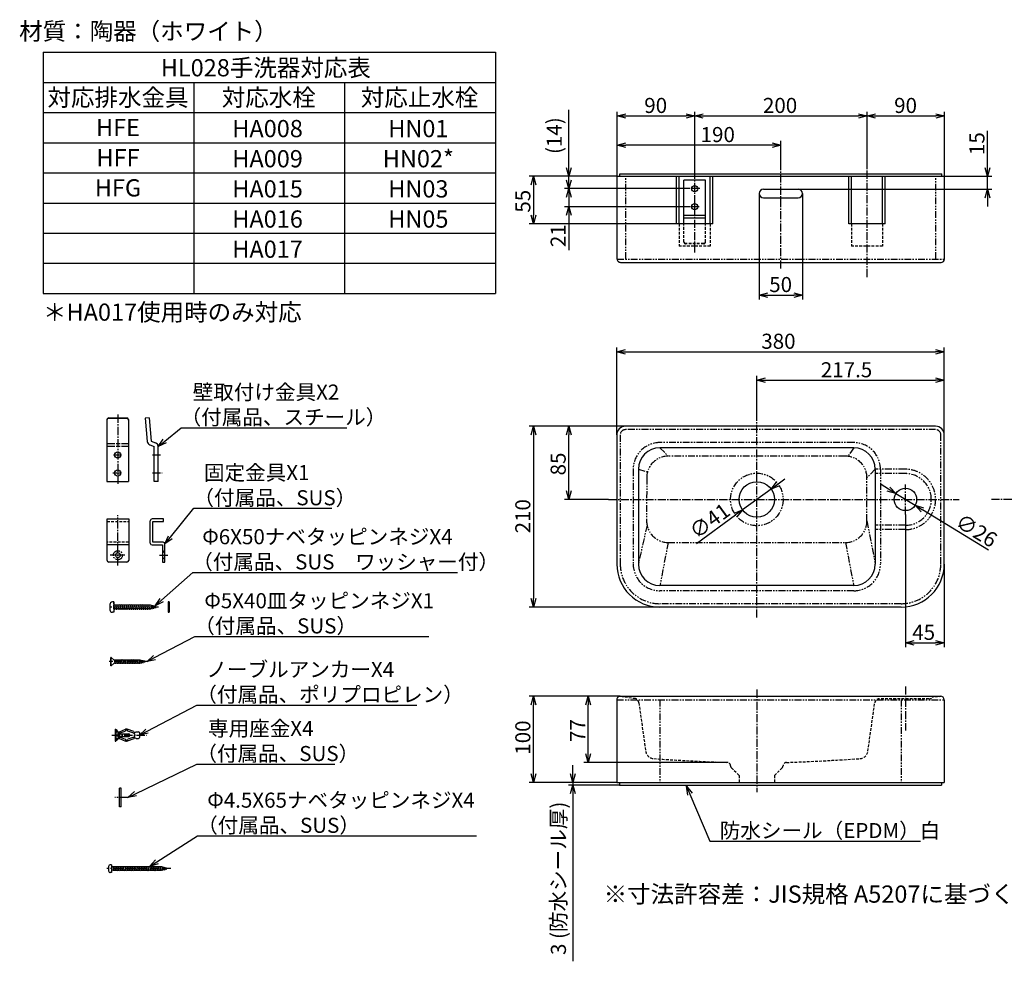
# Model space of a CAD drawing. Extents: x -371 to 1506, y 1072 to 2215.
# Drawn here: x -371 to 772, y 1072 to 2165 of the extents above; entities that cross this region are included whole.
import ezdxf
from ezdxf.enums import TextEntityAlignment as Align

# ---------------------------------------------------------------- set-up
doc = ezdxf.new("R2010")
doc.units = 0
doc.header["$LTSCALE"] = 0.5
for name, pattern in [('CENTER2', [28.575, 19.05, -3.175, 3.175, -3.175]), ('HIDDEN', [9.525, 6.35, -3.175]), ('PHANTOM2', [31.75, 15.875, -3.175, 3.175, -3.175, 3.175, -3.175])]:
    doc.linetypes.add(name, pattern=pattern)
doc.layers.get('0').update_dxf_attribs({"linetype": 'CONTINUOUS'})
for name, color, linetype in [('01', 1, 'CONTINUOUS'), ('1CENTER', 7, 'CENTER2'), ('1DIM', 7, 'CONTINUOUS'), ('1HATCH', 7, 'CONTINUOUS'), ('1HIDDEN', 7, 'HIDDEN'), ('1PHANTOM', 7, 'PHANTOM2'), ('1TEXT', 7, 'CONTINUOUS')]:
    doc.layers.add(name, color=color, linetype=linetype)
doc.styles.get("Standard").update_dxf_attribs({"font": 'txt.shx', "bigfont": 'extfont.shx'})

msp = doc.modelspace()

# ---------------------------------------------------------------- linework, layer by layer
at = {"linetype": 'BYBLOCK'}
for p, q in [((322.4, 2053.2), (332.4, 2055.9)), ((332.4, 2050.6), (322.4, 2053.2)), ((322.4, 2053.2), (332.4, 2053.2)), ((402.4, 2055.9), (412.4, 2053.2)), ((412.4, 2053.2), (402.4, 2050.6)), ((412.4, 2053.2), (402.4, 2053.2)), ((412.4, 2053.2), (422.4, 2055.9)), ((422.4, 2050.6), (412.4, 2053.2)), ((412.4, 2053.2), (422.4, 2053.2)), ((602.4, 2055.9), (612.4, 2053.2)), ((612.4, 2053.2), (602.4, 2050.6)), ((612.4, 2053.2), (602.4, 2053.2)), ((612.4, 2053.2), (622.4, 2055.9)), ((622.4, 2050.6), (612.4, 2053.2)), ((612.4, 2053.2), (622.4, 2053.2)), ((692.4, 2055.9), (702.4, 2053.2)), ((702.4, 2053.2), (692.4, 2050.6)), ((702.4, 2053.2), (692.4, 2053.2)), ((322.4, 2019.4), (332.4, 2022.1)), ((332.4, 2016.7), (322.4, 2019.4)), ((322.4, 2019.4), (332.4, 2019.4)), ((502.4, 2022.1), (512.4, 2019.4)), ((512.4, 2019.4), (502.4, 2016.7)), ((512.4, 2019.4), (502.4, 2019.4)), ((266.2, 1983.2), (263.5, 1993.2)), ((268.9, 1993.2), (266.2, 1983.2)), ((266.2, 1983.2), (266.2, 1993.2)), ((752.2, 1983.2), (749.5, 1993.2)), ((754.9, 1993.2), (752.2, 1983.2)), ((752.2, 1983.2), (752.2, 1993.2)), ((222.5, 1973.2), (225.2, 1983.2)), ((225.2, 1983.2), (227.9, 1973.2)), ((225.2, 1983.2), (225.2, 1973.2)), ((266.2, 1968.9), (263.5, 1978.9)), ((268.9, 1978.9), (266.2, 1968.9)), ((266.2, 1968.9), (266.2, 1978.9)), ((263.5, 1958.9), (266.2, 1968.9)), ((266.2, 1968.9), (268.9, 1958.9)), ((266.2, 1968.9), (266.2, 1958.9)), ((749.5, 1958.2), (752.2, 1968.2)), ((752.2, 1968.2), (754.9, 1958.2)), ((752.2, 1968.2), (752.2, 1958.2)), ((263.5, 1937.9), (266.2, 1947.9)), ((266.2, 1947.9), (268.9, 1937.9)), ((266.2, 1947.9), (266.2, 1937.9)), ((225.2, 1928.2), (222.5, 1938.2)), ((227.9, 1938.2), (225.2, 1928.2)), ((225.2, 1928.2), (225.2, 1938.2)), ((487.4, 1845.3), (497.4, 1848)), ((497.4, 1842.6), (487.4, 1845.3)), ((487.4, 1845.3), (497.4, 1845.3)), ((527.4, 1848), (537.4, 1845.3)), ((537.4, 1845.3), (527.4, 1842.6)), ((537.4, 1845.3), (527.4, 1845.3)), ((322, 1779.5), (332, 1782.2)), ((332, 1776.8), (322, 1779.5)), ((322, 1779.5), (332, 1779.5)), ((692, 1782.2), (702, 1779.5)), ((702, 1779.5), (692, 1776.8)), ((702, 1779.5), (692, 1779.5)), ((484.5, 1746.4), (494.5, 1749.1)), ((692, 1749.1), (702, 1746.4)), ((494.5, 1743.7), (484.5, 1746.4)), ((484.5, 1746.4), (494.5, 1746.4)), ((702, 1746.4), (692, 1743.7)), ((702, 1746.4), (692, 1746.4)), ((222.5, 1683.1), (225.2, 1693.1)), ((225.2, 1693.1), (227.9, 1683.1)), ((225.2, 1693.1), (225.2, 1683.1)), ((263.5, 1683.1), (266.2, 1693.1)), ((266.2, 1693.1), (268.9, 1683.1)), ((266.2, 1693.1), (266.2, 1683.1)), ((-210.4, 1669.6), (-204.4, 1678)), ((-210.4, 1669.6), (-202.7, 1675.9)), ((-201, 1673.9), (-210.4, 1669.6)), ((501, 1620.2), (507.5, 1628.2)), ((501, 1620.2), (509.1, 1626.1)), ((510.7, 1623.9), (501, 1620.2)), ((266.2, 1608.1), (263.5, 1618.1)), ((268.9, 1618.1), (266.2, 1608.1)), ((266.2, 1608.1), (266.2, 1618.1)), ((645.9, 1614.9), (635.9, 1617.8)), ((645.9, 1614.9), (637.3, 1620.1)), ((638.7, 1622.4), (645.9, 1614.9)), ((675.2, 1593.8), (668.1, 1601.3)), ((668.1, 1601.3), (678, 1598.4)), ((668.1, 1601.3), (676.6, 1596.1)), ((458.3, 1592.2), (467.9, 1596)), ((467.9, 1596), (459.8, 1590.1)), ((467.9, 1596), (461.4, 1587.9)), ((-202.4, 1556.4), (-198.2, 1565.9)), ((-202.4, 1556.4), (-196.1, 1564.2)), ((-194, 1562.5), (-202.4, 1556.4)), ((-213.8, 1484.5), (-208.1, 1493.2)), ((-213.8, 1484.5), (-206.3, 1491.2)), ((-204.5, 1489.2), (-213.8, 1484.5)), ((225.2, 1483.1), (222.5, 1493.1)), ((227.9, 1493.1), (225.2, 1483.1)), ((225.2, 1483.1), (225.2, 1493.1)), ((657, 1441.6), (667, 1444.3)), ((667, 1438.9), (657, 1441.6)), ((657, 1441.6), (667, 1441.6)), ((692, 1444.3), (702, 1441.6)), ((702, 1441.6), (692, 1438.9)), ((702, 1441.6), (692, 1441.6)), ((-223.2, 1419.8), (-215.7, 1426.8)), ((-223.2, 1419.8), (-214.4, 1424.5)), ((-213.2, 1422.1), (-223.2, 1419.8)), ((222.5, 1369.6), (225.2, 1379.6)), ((225.2, 1379.6), (227.9, 1369.6)), ((225.2, 1379.6), (225.2, 1369.6)), ((286.1, 1369.6), (288.8, 1379.6)), ((288.8, 1379.6), (291.5, 1369.6)), ((288.8, 1379.6), (288.8, 1369.6)), ((-232, 1334.5), (-224.4, 1341.5)), ((-232, 1334.5), (-223.1, 1339.1)), ((-221.9, 1336.7), (-232, 1334.5)), ((288.8, 1302.8), (286.1, 1312.8)), ((291.5, 1312.8), (288.8, 1302.8)), ((288.8, 1302.8), (288.8, 1312.8)), ((225.2, 1279.6), (222.5, 1289.6)), ((227.9, 1289.6), (225.2, 1279.6)), ((225.2, 1279.6), (225.2, 1289.6)), ((271.1, 1279.6), (268.4, 1289.6)), ((273.8, 1289.6), (271.1, 1279.6)), ((271.1, 1279.6), (271.1, 1289.6)), ((-245.5, 1262.1), (-237.6, 1268.9)), ((268.4, 1266.6), (271.1, 1276.6)), ((271.1, 1276.6), (273.8, 1266.6)), ((271.1, 1276.6), (271.1, 1266.6)), ((404.3, 1265), (402.9, 1275.3)), ((402.9, 1275.3), (409.3, 1267.1)), ((402.9, 1275.3), (406.8, 1266.1)), ((-245.5, 1262.1), (-236.5, 1266.5)), ((-235.3, 1264), (-245.5, 1262.1)), ((-220.3, 1182.1), (-213.3, 1189.8)), ((-220.3, 1182.1), (-211.9, 1187.5)), ((-210.4, 1185.3), (-220.3, 1182.1))]:
    msp.add_line(p, q, dxfattribs=at)
at = {"layer": '01'}
for p, q in [((322.4, 1887.2), (322.4, 1983.2)), ((322.4, 1983.2), (702.4, 1983.2)), ((325.4, 1986.2), (699.4, 1986.2)), ((325.4, 1983.2), (325.4, 1986.2)), ((391.4, 1928.2), (391.4, 1983.2)), ((394.4, 1928.2), (394.4, 1983.2)), ((424.9, 1978.9), (399.9, 1978.9)), ((399.9, 1928.2), (399.9, 1978.9)), ((424.9, 1928.2), (424.9, 1978.9)), ((430.4, 1928.2), (430.4, 1983.2)), ((433.4, 1928.2), (433.4, 1983.2)), ((591.4, 1928.2), (591.4, 1983.2)), ((594.4, 1928.2), (594.4, 1983.2)), ((630.4, 1928.2), (630.4, 1983.2)), ((633.4, 1928.2), (633.4, 1983.2)), ((699.4, 1983.2), (699.4, 1986.2)), ((702.4, 1887.2), (702.4, 1983.2)), ((492.4, 1968.2), (532.4, 1968.2)), ((492.4, 1958.2), (532.4, 1958.2)), ((399.9, 1938), (424.9, 1938)), ((399.9, 1935.1), (424.9, 1935.1)), ((433.4, 1928.2), (391.4, 1928.2)), ((633.4, 1928.2), (591.4, 1928.2)), ((326.4, 1883.2), (698.4, 1883.2)), ((-267.7, 1702.8), (-246.7, 1702.8)), ((-220.9, 1702.8), (-225.4, 1702.3)), ((-220.9, 1702.8), (-218.4, 1675.8)), ((-269.7, 1700.8), (-269.7, 1628.8)), ((-267.7, 1702.3), (-246.7, 1702.3)), ((-244.7, 1700.8), (-244.7, 1628.8)), ((-225.4, 1702.3), (-222.9, 1675.3)), ((692, 1693.1), (332, 1693.1)), ((322, 1683.1), (322, 1593.1)), ((322, 1683.1), (322, 1533.1)), ((702, 1593.1), (702, 1683.1)), ((702, 1533.1), (702, 1683.1)), ((-220, 1671.5), (-214.9, 1669.6)), ((-218.4, 1675.8), (-213.4, 1673.8)), ((-214.9, 1628.8), (-214.9, 1669.6)), ((-214.9, 1669.3), (-214.9, 1669.3)), ((-210.4, 1663.8), (-210.4, 1669.6)), ((-210.4, 1669.3), (-210.4, 1669.3)), ((-210.4, 1665.1), (-210.4, 1665.1)), ((-210.4, 1643.8), (-210.4, 1663.8)), ((597, 1668.1), (372, 1668.1)), ((-210.4, 1628.8), (-210.4, 1643.8)), ((-210.4, 1631.8), (-210.4, 1638.6)), ((347, 1643.1), (347, 1533.1)), ((622, 1643.1), (622, 1533.1)), ((-269.7, 1628.8), (-244.7, 1628.8)), ((-210.4, 1628.8), (-214.9, 1628.8)), ((-269.5, 1537.4), (-269.5, 1585.4)), ((-269.5, 1585.4), (-244.5, 1585.4)), ((-244.5, 1585.4), (-244.5, 1537.4)), ((-219.4, 1557.4), (-219.4, 1583.4)), ((-203.9, 1585.4), (-217.4, 1585.4)), ((-216.4, 1582.4), (-203.9, 1582.4)), ((-216.4, 1558.4), (-216.4, 1582.4)), ((-203.9, 1582.4), (-203.9, 1585.4)), ((-244.5, 1555.4), (-269.5, 1555.4)), ((-217.4, 1555.4), (-205.4, 1555.4)), ((-204.4, 1558.4), (-216.4, 1558.4)), ((-205.4, 1555.4), (-205.4, 1535.4)), ((-202.4, 1535.4), (-202.4, 1556.4)), ((-246.5, 1535.4), (-267.5, 1535.4)), ((-205.4, 1535.4), (-202.4, 1535.4)), ((597, 1508.1), (372, 1508.1)), ((-266.4, 1486.1), (-266.4, 1480.1)), ((-261.8, 1489.1), (-263.4, 1489.1)), ((-261.8, 1486.6), (-261.8, 1489.1)), ((-261.8, 1489.1), (-261.8, 1485.2)), ((-259.7, 1486.1), (-259.9, 1485.2)), ((-259.7, 1486.1), (-258.5, 1480.1)), ((-257.3, 1486.1), (-257.5, 1485.2)), ((-257.3, 1486.1), (-256.1, 1480.1)), ((-254.9, 1486.1), (-255.1, 1485.2)), ((-254.9, 1486.1), (-253.7, 1480.1)), ((-252.5, 1486.1), (-252.7, 1485.2)), ((-252.5, 1486.1), (-251.3, 1480.1)), ((-250.1, 1486.1), (-250.3, 1485.2)), ((-250.1, 1486.1), (-248.9, 1480.1)), ((-247.7, 1486.1), (-247.9, 1485.2)), ((-247.7, 1486.1), (-246.5, 1480.1)), ((-245.3, 1486.1), (-245.5, 1485.2)), ((-245.3, 1486.1), (-244.1, 1480.1)), ((-242.9, 1486.1), (-243.1, 1485.2)), ((-242.9, 1486.1), (-241.7, 1480.1)), ((-240.5, 1486.1), (-240.7, 1485.2)), ((-240.5, 1486.1), (-239.3, 1480.1)), ((-238.1, 1486.1), (-238.3, 1485.2)), ((-238.1, 1486.1), (-236.9, 1480.1)), ((-235.7, 1486.1), (-235.9, 1485.2)), ((-235.7, 1486.1), (-234.5, 1480.1)), ((-233.3, 1486.1), (-233.5, 1485.2)), ((-233.3, 1486.1), (-232.1, 1480.1)), ((-230.9, 1486.1), (-231.1, 1485.2)), ((-230.9, 1486.1), (-229.7, 1480.1)), ((-228.5, 1486.1), (-228.7, 1485.2)), ((-228.5, 1486.1), (-227.3, 1480.1)), ((-226.1, 1486.1), (-226.3, 1485.2)), ((-226.1, 1486.1), (-224.9, 1480.1)), ((-223.7, 1486.1), (-223.9, 1485.2)), ((-223.7, 1486.1), (-222.5, 1480.1)), ((-221.3, 1486.1), (-221.5, 1485.2)), ((-221.3, 1486.1), (-220.1, 1480.1)), ((-218.8, 1485.9), (-219, 1485)), ((-218.8, 1485.9), (-217.8, 1480.6)), ((-198.7, 1489.1), (-198.7, 1477.1)), ((-197.5, 1489.1), (-198.7, 1489.1)), ((-197.5, 1489.1), (-197.5, 1477.1)), ((-261.8, 1477.1), (-263.4, 1477.1)), ((-219.7, 1485.2), (-261.8, 1485.2)), ((-261.8, 1481), (-261.8, 1485.2)), ((-261.8, 1481), (-261.8, 1485.2)), ((-261.8, 1484.8), (-260.9, 1480.1)), ((-261.8, 1481), (-261.8, 1477.1)), ((-219.7, 1481), (-261.8, 1481)), ((-260.7, 1481), (-260.9, 1480.1)), ((-258.3, 1481), (-258.5, 1480.1)), ((-255.9, 1481), (-256.1, 1480.1)), ((-253.5, 1481), (-253.7, 1480.1)), ((-251.1, 1481), (-251.3, 1480.1)), ((-248.7, 1481), (-248.9, 1480.1)), ((-246.3, 1481), (-246.5, 1480.1)), ((-243.9, 1481), (-244.1, 1480.1)), ((-241.5, 1481), (-241.7, 1480.1)), ((-239.1, 1481), (-239.3, 1480.1)), ((-236.7, 1481), (-236.9, 1480.1)), ((-234.3, 1481), (-234.5, 1480.1)), ((-231.9, 1481), (-232.1, 1480.1)), ((-229.5, 1481), (-229.7, 1480.1)), ((-227.1, 1481), (-227.3, 1480.1)), ((-224.7, 1481), (-224.9, 1480.1)), ((-222.3, 1481), (-222.5, 1480.1)), ((-219.9, 1481), (-220.1, 1480.1)), ((-211.8, 1483.1), (-219.7, 1485.2)), ((-211.8, 1483.1), (-219.7, 1481)), ((-217.6, 1481.5), (-217.8, 1480.6)), ((-216.3, 1485.2), (-216.5, 1484.3)), ((-216.3, 1485.2), (-215.5, 1481.2)), ((-215.3, 1482.1), (-215.5, 1481.2)), ((-213.8, 1484.5), (-213.9, 1483.6)), ((-213.8, 1484.5), (-213.2, 1481.8)), ((-213, 1482.7), (-213.2, 1481.8)), ((-198.7, 1477.1), (-197.5, 1477.1)), ((652, 1483.1), (372, 1483.1)), ((-264.7, 1424.8), (-265.1, 1424.8)), ((-265.1, 1414.8), (-265.1, 1424.8)), ((-264.7, 1424.8), (-261.5, 1421.5)), ((-264.7, 1414.8), (-264.7, 1424.8)), ((-264.7, 1414.8), (-261.5, 1418)), ((-231.6, 1421.5), (-261.5, 1421.5)), ((-231.6, 1418), (-261.5, 1418)), ((-261, 1422.3), (-261.1, 1421.5)), ((-261, 1422.3), (-260, 1417.3)), ((-259.8, 1418), (-260, 1417.3)), ((-259, 1422.3), (-259.1, 1421.5)), ((-259, 1422.3), (-258, 1417.3)), ((-257.8, 1418), (-258, 1417.3)), ((-257, 1422.3), (-257.1, 1421.5)), ((-257, 1422.3), (-256, 1417.3)), ((-255.8, 1418), (-256, 1417.3)), ((-255, 1422.3), (-255.1, 1421.5)), ((-255, 1422.3), (-254, 1417.3)), ((-253.8, 1418), (-254, 1417.3)), ((-253, 1422.3), (-253.1, 1421.5)), ((-253, 1422.3), (-252, 1417.3)), ((-251.8, 1418), (-252, 1417.3)), ((-251, 1422.3), (-251.1, 1421.5)), ((-251, 1422.3), (-250, 1417.3)), ((-249.8, 1418), (-250, 1417.3)), ((-249, 1422.3), (-249.1, 1421.5)), ((-249, 1422.3), (-248, 1417.3)), ((-247.8, 1418), (-248, 1417.3)), ((-247, 1422.3), (-247.1, 1421.5)), ((-247, 1422.3), (-246, 1417.3)), ((-245.8, 1418), (-246, 1417.3)), ((-245, 1422.3), (-245.1, 1421.5)), ((-245, 1422.3), (-244, 1417.3)), ((-243.8, 1418), (-244, 1417.3)), ((-243, 1422.3), (-243.1, 1421.5)), ((-243, 1422.3), (-242, 1417.3)), ((-241.8, 1418), (-242, 1417.3)), ((-241, 1422.3), (-241.1, 1421.5)), ((-241, 1422.3), (-240, 1417.3)), ((-239.8, 1418), (-240, 1417.3)), ((-239, 1422.3), (-239.1, 1421.5)), ((-239, 1422.3), (-238, 1417.3)), ((-237.8, 1418), (-238, 1417.3)), ((-237, 1422.3), (-237.1, 1421.5)), ((-237, 1422.3), (-236, 1417.3)), ((-235.8, 1418), (-236, 1417.3)), ((-235, 1422.3), (-235.1, 1421.5)), ((-235, 1422.3), (-234, 1417.3)), ((-233.8, 1418), (-234, 1417.3)), ((-233, 1422.3), (-233.1, 1421.5)), ((-233, 1422.3), (-232, 1417.3)), ((-231.8, 1418), (-232, 1417.3)), ((-225.1, 1419.8), (-231.6, 1421.5)), ((-225.1, 1419.8), (-231.6, 1418)), ((-230.9, 1422.1), (-231.1, 1421.4)), ((-230.9, 1422.1), (-230.1, 1417.7)), ((-229.9, 1418.5), (-230.1, 1417.7)), ((-228.8, 1421.5), (-229, 1420.8)), ((-228.8, 1421.5), (-228.2, 1418.2)), ((-228, 1419), (-228.2, 1418.2)), ((-226.7, 1421), (-226.9, 1420.2)), ((-226.7, 1421), (-226.3, 1418.7)), ((-226.1, 1419.5), (-226.3, 1418.7)), ((-264.7, 1414.8), (-265.1, 1414.8)), ((322, 1375.6), (322, 1279.6)), ((326, 1379.6), (698, 1379.6)), ((702, 1375.6), (702, 1279.6)), ((-260, 1341.5), (-259.5, 1341.5)), ((-260, 1341.5), (-260, 1327.5)), ((-259.5, 1341.5), (-259.5, 1327.5)), ((-259.5, 1340.5), (-258.2, 1340.5)), ((-259.5, 1338.5), (-255, 1338.5)), ((-257.2, 1338.5), (-258.2, 1340.5)), ((-256.2, 1337), (-254.2, 1337)), ((-255, 1338.5), (-248.1, 1341.3)), ((-254.2, 1337), (-248.5, 1339.3)), ((-238.5, 1338.9), (-246.1, 1341.3)), ((-238.7, 1336.8), (-245.5, 1339)), ((-235.7, 1338.4), (-233, 1338.4)), ((-232, 1337.4), (-232, 1331.6)), ((-260, 1327.5), (-259.5, 1327.5)), ((-259.5, 1335), (-257.2, 1335)), ((-259.5, 1334), (-257.2, 1334)), ((-259.5, 1330.5), (-255, 1330.5)), ((-259.5, 1328.5), (-258.2, 1328.5)), ((-257.2, 1330.5), (-258.2, 1328.5)), ((-257.2, 1336), (-244.5, 1336)), ((-257.2, 1336), (-257.2, 1333)), ((-257.2, 1333), (-244.5, 1333)), ((-256.2, 1332), (-254.2, 1332)), ((-255, 1330.5), (-248.1, 1327.7)), ((-254.2, 1332), (-248.5, 1329.7)), ((-238.5, 1330.1), (-246.1, 1327.6)), ((-238.7, 1332.1), (-245.5, 1329.9)), ((-235.7, 1330.6), (-233, 1330.6)), ((-253.1, 1273.1), (-255.1, 1273.1)), ((-255.1, 1251.1), (-255.1, 1273.1)), ((-253.1, 1251.1), (-253.1, 1273.1)), ((322, 1279.6), (702, 1279.6)), ((325, 1279.6), (325, 1276.6)), ((325, 1276.6), (699, 1276.6)), ((699, 1279.6), (699, 1276.6)), ((-253.1, 1251.1), (-255.1, 1251.1)), ((-267.8, 1182.2), (-267.8, 1177)), ((-264.4, 1184.1), (-265.8, 1184.1)), ((-264.4, 1184.1), (-264.4, 1175.1)), ((-206.1, 1181.5), (-264.4, 1181.5)), ((-206.1, 1177.7), (-264.4, 1177.7)), ((-263, 1181.5), (-262.8, 1182.1)), ((-262.8, 1182.1), (-261.8, 1177.1)), ((-261.8, 1177.1), (-261.7, 1177.7)), ((-260.9, 1181.5), (-260.8, 1182.1)), ((-260.8, 1182.1), (-259.8, 1177.1)), ((-259.8, 1177.1), (-259.7, 1177.7)), ((-258.9, 1181.5), (-258.8, 1182.1)), ((-258.8, 1182.1), (-257.8, 1177.1)), ((-257.8, 1177.1), (-257.6, 1177.7)), ((-256.9, 1181.5), (-256.8, 1182.1)), ((-256.8, 1182.1), (-255.8, 1177.1)), ((-255.8, 1177.1), (-255.6, 1177.7)), ((-254.9, 1181.5), (-254.7, 1182.1)), ((-254.7, 1182.1), (-253.7, 1177.1)), ((-253.7, 1177.1), (-253.6, 1177.7)), ((-252.8, 1181.5), (-252.7, 1182.1)), ((-252.7, 1182.1), (-251.7, 1177.1)), ((-251.7, 1177.1), (-251.6, 1177.7)), ((-250.8, 1181.5), (-250.7, 1182.1)), ((-250.7, 1182.1), (-249.7, 1177.1)), ((-249.7, 1177.1), (-249.5, 1177.7)), ((-248.8, 1181.5), (-248.7, 1182.1)), ((-248.7, 1182.1), (-247.7, 1177.1)), ((-247.7, 1177.1), (-247.5, 1177.7)), ((-246.8, 1181.5), (-246.6, 1182.1)), ((-246.6, 1182.1), (-245.6, 1177.1)), ((-245.6, 1177.1), (-245.5, 1177.7)), ((-244.7, 1181.5), (-244.6, 1182.1)), ((-244.6, 1182.1), (-243.6, 1177.1)), ((-243.6, 1177.1), (-243.5, 1177.7)), ((-242.7, 1181.5), (-242.6, 1182.1)), ((-242.6, 1182.1), (-241.6, 1177.1)), ((-241.6, 1177.1), (-241.4, 1177.7)), ((-240.7, 1181.5), (-240.6, 1182.1)), ((-240.6, 1182.1), (-239.6, 1177.1)), ((-239.6, 1177.1), (-239.4, 1177.7)), ((-238.7, 1181.5), (-238.5, 1182.1)), ((-238.5, 1182.1), (-237.5, 1177.1)), ((-237.5, 1177.1), (-237.4, 1177.7)), ((-236.6, 1181.5), (-236.5, 1182.1)), ((-236.5, 1182.1), (-235.5, 1177.1)), ((-235.5, 1177.1), (-235.4, 1177.7)), ((-234.6, 1181.5), (-234.5, 1182.1)), ((-234.5, 1182.1), (-233.5, 1177.1)), ((-233.5, 1177.1), (-233.3, 1177.7)), ((-232.6, 1181.5), (-232.5, 1182.1)), ((-232.5, 1182.1), (-231.5, 1177.1)), ((-231.5, 1177.1), (-231.3, 1177.7)), ((-230.6, 1181.5), (-230.4, 1182.1)), ((-230.4, 1182.1), (-229.4, 1177.1)), ((-229.4, 1177.1), (-229.3, 1177.7)), ((-228.5, 1181.5), (-228.4, 1182.1)), ((-228.4, 1182.1), (-227.4, 1177.1)), ((-227.4, 1177.1), (-227.3, 1177.7)), ((-226.5, 1181.5), (-226.4, 1182.1)), ((-226.4, 1182.1), (-225.4, 1177.1)), ((-225.4, 1177.1), (-225.2, 1177.7)), ((-224.5, 1181.5), (-224.4, 1182.1)), ((-224.4, 1182.1), (-223.4, 1177.1)), ((-223.4, 1177.1), (-223.2, 1177.7)), ((-222.5, 1181.5), (-222.3, 1182.1)), ((-222.3, 1182.1), (-221.3, 1177.1)), ((-221.3, 1177.1), (-221.2, 1177.7)), ((-220.4, 1181.5), (-220.3, 1182.1)), ((-220.3, 1182.1), (-219.3, 1177.1)), ((-219.3, 1177.1), (-219.2, 1177.7)), ((-218.4, 1181.5), (-218.3, 1182.1)), ((-218.3, 1182.1), (-217.3, 1177.1)), ((-217.3, 1177.1), (-217.1, 1177.7)), ((-216.4, 1181.5), (-216.3, 1182.1)), ((-216.3, 1182.1), (-215.3, 1177.1)), ((-215.3, 1177.1), (-215.1, 1177.7)), ((-214.4, 1181.5), (-214.2, 1182.1)), ((-214.2, 1182.1), (-213.2, 1177.1)), ((-213.2, 1177.1), (-213.1, 1177.7)), ((-212.3, 1181.5), (-212.2, 1182.1)), ((-212.2, 1182.1), (-211.2, 1177.1)), ((-211.2, 1177.1), (-211.1, 1177.7)), ((-210.3, 1181.5), (-210.2, 1182.1)), ((-210.2, 1182.1), (-209.2, 1177.1)), ((-209.2, 1177.1), (-209, 1177.7)), ((-208.3, 1181.5), (-208.2, 1182.1)), ((-208.2, 1182.1), (-207.2, 1177.1)), ((-207.2, 1177.1), (-207, 1177.7)), ((-206.3, 1181.5), (-206.1, 1182.1)), ((-206.1, 1182.1), (-205.1, 1177.4)), ((-199.4, 1179.6), (-206.1, 1181.5)), ((-199.4, 1179.6), (-206.1, 1177.7)), ((-205.1, 1177.4), (-205, 1178)), ((-204.3, 1181), (-204.1, 1181.6)), ((-204.1, 1181.6), (-203.1, 1177.9)), ((-203.1, 1177.9), (-202.9, 1178.6)), ((-202.3, 1180.4), (-202.1, 1181)), ((-202.1, 1181), (-201.1, 1178.5)), ((-201.1, 1178.5), (-200.7, 1179.3)), ((-264.4, 1175.1), (-265.8, 1175.1))]:
    msp.add_line(p, q, dxfattribs=at)
for centre, radius in [((412.4, 1968.9), 3.5), ((412.4, 1947.9), 3.5), ((-257.2, 1659.8), 3.5), ((-257.2, 1638.8), 3.5), ((484.5, 1608.1), 20.5), ((657, 1608.1), 13), ((-257, 1543.4), 2.75)]:
    msp.add_circle(centre, radius, dxfattribs=at)
for centre, radius, start, end in [((492.4, 1963.2), 5, 90, 180), ((532.4, 1963.2), 5, 0, 90), ((492.4, 1963.2), 5, 180, 270), ((532.4, 1963.2), 5, 270, 0), ((326.4, 1887.2), 4, 180, 279.6889), ((698.4, 1887.2), 4, 267.0819, 0), ((-267.7, 1700.8), 2, 90, 180), ((-246.7, 1700.8), 2, 0, 90), ((-267.7, 1700.3), 2, 90, 180), ((-246.7, 1700.3), 2, 0, 90), ((332, 1683.1), 10, 90, 180), ((692, 1683.1), 10, 0, 90), ((-218.4, 1675.8), 4.5, 185.2901, 249.444), ((-214.9, 1669.6), 4.5, 0, 69.444), ((372, 1643.1), 25, 90, 180), ((597, 1643.1), 25, 0, 90), ((-217.4, 1583.4), 2, 90, 180), ((-217.4, 1557.4), 2, 180, 270), ((-204.4, 1556.4), 2, 0, 90), ((-267.5, 1537.4), 2, 180, 270), ((-246.5, 1537.4), 2, 270, 0), ((372, 1533.1), 50, 180, 270), ((372, 1533.1), 25, 180, 270), ((597, 1533.1), 25, 270, 0), ((652, 1533.1), 50, 270, 0), ((-263.4, 1486.1), 3, 90, 180), ((-263.4, 1480.1), 3, 180, 270), ((326, 1375.6), 4, 80.3111, 180), ((698, 1375.6), 4, 0, 92.9181), ((-256.2, 1336), 1, 90, 180), ((-247, 1339), 1.5, 2.4394, 168.1303), ((-247, 1338.5), 3, 71.9704, 112.0243), ((-237, 1339.2), 1.5, 192.4442, 327.769), ((-233, 1337.4), 1, 0, 90), ((-256.2, 1333), 1, 180, 270), ((-247, 1330), 1.5, 191.8697, 357.5606), ((-247, 1330.5), 3, 247.9757, 288.0296), ((-244.5, 1334.5), 1.5, 270, 90), ((-239.5, 1334.5), 2.47, 288.0296, 71.9704), ((-237, 1329.8), 1.5, 32.231, 167.5558), ((-233, 1331.6), 1, 270, 0), ((-265.8, 1182.2), 1.93, 90, 179.9999), ((-265.8, 1177), 1.93, 179.9999, 270)]:
    msp.add_arc(centre, radius, start, end, dxfattribs=at)
at = {"layer": '1CENTER'}
for p, q in [((512.4, 1876.1), (512.4, 1998.3)), ((612.4, 1866.1), (612.4, 1993.4)), ((412.4, 1894.7), (412.4, 1986.5)), ((418.2, 1968.9), (407.2, 1968.9)), ((487.4, 1963.2), (487.4, 1963.2)), ((537.4, 1963.2), (537.4, 1963.2)), ((417.5, 1947.9), (407.6, 1947.9)), ((-257.2, 1706.7), (-257.2, 1626.2)), ((484.5, 1470.9), (484.5, 1708.6)), ((-262.3, 1659.8), (-252.4, 1659.8)), ((-217, 1659.8), (-206.4, 1659.8)), ((-263, 1638.8), (-252, 1638.8)), ((-217, 1638.8), (-205.8, 1638.8)), ((657, 1590.5), (657, 1625.6)), ((312.3, 1608.1), (719.3, 1608.1)), ((894.8, 1608.1), (756.9, 1608.1)), ((-257, 1531.5), (-257, 1589.8)), ((-249, 1543.4), (-265.9, 1543.4)), ((-208.7, 1543.4), (-198.7, 1543.4)), ((-210, 1483.1), (-265.1, 1483.1)), ((-223.2, 1419.8), (-267.2, 1419.8)), ((484.5, 1387.5), (484.5, 1268.5)), ((657, 1391.1), (657, 1339.8)), ((-263.9, 1334.5), (-224, 1334.5)), ((-245.4, 1262.1), (-260.5, 1262.1)), ((-245.5, 1262.1), (-245.4, 1262.1)), ((-195.7, 1179.6), (-269.9, 1179.6))]:
    msp.add_line(p, q, dxfattribs=at)
at = {"layer": '1DIM'}
for p, q in [((266.2, 1993.2), (266.2, 2060.2)), ((322.4, 1983.2), (322.4, 2058.2)), ((412.4, 1986.5), (412.4, 2058.2)), ((412.4, 1986.5), (412.4, 2058.2)), ((612.4, 1993.4), (612.4, 2058.2)), ((612.4, 1993.4), (612.4, 2058.2)), ((702.4, 1983.2), (702.4, 2058.2)), ((332.4, 2053.2), (402.4, 2053.2)), ((422.4, 2053.2), (602.4, 2053.2)), ((622.4, 2053.2), (692.4, 2053.2)), ((752.2, 1993.2), (752.2, 2036)), ((322.4, 1983.2), (322.4, 2024.4)), ((512.4, 1998.3), (512.4, 2024.4)), ((502.4, 2019.4), (332.4, 2019.4)), ((266.2, 1978.9), (266.2, 1988.9)), ((322.4, 1983.2), (220.2, 1983.2)), ((322.4, 1983.2), (261.2, 1983.2)), ((266.2, 1968.9), (266.2, 1983.2)), ((702.4, 1983.2), (757.2, 1983.2)), ((752.2, 1968.2), (752.2, 1983.2)), ((225.2, 1973.2), (225.2, 1938.2)), ((407.2, 1968.9), (261.2, 1968.9)), ((407.2, 1968.9), (261.2, 1968.9)), ((266.2, 1968.9), (266.2, 1947.9)), ((532.4, 1968.2), (757.2, 1968.2)), ((266.2, 1958.9), (266.2, 1948.9)), ((487.4, 1963.2), (487.4, 1840.3)), ((537.4, 1963.2), (537.4, 1840.3)), ((752.2, 1958.2), (752.2, 1948.2)), ((407.2, 1947.9), (261.2, 1947.9)), ((266.2, 1937.9), (266.2, 1897.5)), ((391.4, 1928.2), (220.2, 1928.2)), ((497.4, 1845.3), (527.4, 1845.3)), ((322, 1683.1), (322, 1784.5)), ((702, 1683.1), (702, 1784.5)), ((332, 1779.5), (692, 1779.5)), ((484.5, 1708.6), (484.5, 1751.4)), ((702, 1683.1), (702, 1751.4)), ((494.5, 1746.4), (692, 1746.4)), ((-202.7, 1675.9), (-183.7, 1691.4)), ((-183.7, 1691.4), (8.8, 1691.4)), ((332, 1693.1), (220.2, 1693.1)), ((335.1, 1693.1), (261.2, 1693.1)), ((225.2, 1683.1), (225.2, 1493.1)), ((266.2, 1618.1), (266.2, 1683.1)), ((509.1, 1626.1), (517.2, 1632)), ((637.3, 1620.1), (628.8, 1625.3)), ((501, 1620.2), (467.9, 1596)), ((645.9, 1614.9), (668.1, 1601.3)), ((312.3, 1608.1), (261.2, 1608.1)), ((-196.1, 1564.2), (-168.8, 1597.8)), ((-168.8, 1597.8), (-8.6, 1597.8)), ((414.5, 1556.9), (459.8, 1590.1)), ((657, 1590.5), (657, 1436.6)), ((753.3, 1549.2), (676.6, 1596.1)), ((702, 1533.1), (702, 1436.6)), ((-206.3, 1491.2), (-170.2, 1523.4)), ((-170.2, 1523.4), (137, 1523.4)), ((372, 1483.1), (220.2, 1483.1)), ((-214.4, 1424.5), (-167.9, 1449.1)), ((-167.9, 1449.1), (103.8, 1449.1)), ((667, 1441.6), (692, 1441.6)), ((326, 1379.6), (220.2, 1379.6)), ((326, 1379.6), (283.8, 1379.6)), ((-223.1, 1339.1), (-165.5, 1369.4)), ((-165.5, 1369.4), (90.1, 1369.4)), ((225.2, 1289.6), (225.2, 1369.6)), ((288.8, 1312.8), (288.8, 1369.6)), ((450.1, 1302.8), (283.8, 1302.8)), ((-236.5, 1266.5), (-165.4, 1300.9)), ((-165.4, 1300.9), (-5.1, 1300.9)), ((271.1, 1289.6), (271.1, 1299.6)), ((322, 1279.6), (220.2, 1279.6)), ((322, 1279.6), (266.1, 1279.6)), ((325, 1276.6), (266.1, 1276.6)), ((271.1, 1279.6), (271.1, 1276.6)), ((271.1, 1266.6), (271.1, 1072)), ((406.8, 1266.1), (429.8, 1211.5)), ((-211.9, 1187.5), (-164.5, 1217.6)), ((-164.5, 1217.6), (159, 1217.6)), ((429.8, 1211.5), (674.5, 1211.5))]:
    msp.add_line(p, q, dxfattribs=at)
at = {"layer": '1HATCH'}
for p, q in [((-343.9, 2127.2), (-343.9, 1847.2)), ((-343.9, 2127.2), (181.1, 2127.2)), ((181.1, 2127.2), (181.1, 1847.2)), ((-343.9, 2092.2), (181.1, 2092.2)), ((-168.9, 2092.2), (-168.9, 1847.2)), ((6.1, 2092.2), (6.1, 1847.2)), ((-343.9, 2057.2), (181.1, 2057.2)), ((-343.9, 2022.2), (181.1, 2022.2)), ((-343.9, 1987.2), (181.1, 1987.2)), ((-343.9, 1952.2), (181.1, 1952.2)), ((-343.9, 1917.2), (181.1, 1917.2)), ((-343.9, 1882.2), (181.1, 1882.2)), ((-343.9, 1847.2), (181.1, 1847.2))]:
    msp.add_line(p, q, dxfattribs=at)
at = {"layer": '1HIDDEN'}
for p, q in [((394.4, 1928.2), (394.4, 1902.2)), ((399.9, 1906.9), (399.9, 1928.2)), ((424.9, 1906.9), (424.9, 1928.2)), ((430.4, 1928.2), (430.4, 1902.2)), ((594.4, 1928.2), (594.4, 1902.2)), ((630.4, 1928.2), (630.4, 1902.2)), ((430.4, 1902.2), (394.4, 1902.2)), ((422.9, 1905.3), (401.9, 1905.3)), ((422.9, 1904.9), (401.9, 1904.9)), ((630.4, 1902.2), (594.4, 1902.2)), ((-269.5, 1582.4), (-244.5, 1582.4)), ((-244.5, 1558.4), (-269.5, 1558.4)), ((-205.4, 1548.7), (-202.9, 1546.2)), ((-202.9, 1546.2), (-202.4, 1546.2)), ((-205.4, 1538.2), (-202.9, 1540.7)), ((-202.9, 1540.7), (-202.4, 1540.7)), ((326.6, 1379.6), (342.5, 1377.3)), ((347.6, 1372.2), (355.5, 1315.8)), ((613.4, 1315.8), (621.3, 1371.7)), ((684.2, 1376.6), (627, 1376.8)), ((691.2, 1379.4), (697.8, 1379.6)), ((464, 1287.6), (455.1, 1296.5)), ((505, 1287.6), (513.8, 1296.5)), ((464, 1287.6), (464, 1279.6)), ((505, 1287.6), (505, 1279.6))]:
    msp.add_line(p, q, dxfattribs=at)
for centre, radius, start, end in [((401.9, 1907.3), 2, 180, 270), ((401.9, 1906.9), 2, 180, 270), ((422.9, 1907.3), 2, 270, 0), ((422.9, 1906.9), 2, 270, 0), ((341.6, 1371.3), 6, 8.0294, 81.7619), ((627.2, 1370.8), 6, 92.2627, 171.9706), ((684.2, 1382.6), 6, 270, 311.3335), ((691.4, 1374.4), 5, 92.2627, 131.3335), ((365.4, 1317.2), 10, 188.0294, 266.225), ((603.5, 1317.2), 10, 273.775, 351.9706), ((562.3, 4300.7), 3000, 266.225, 267.8567), ((450, 1298.8), 4, 3.7987, 87.8567), ((519, 1298.8), 4, 92.1433, 176.2013), ((406.6, 4300.7), 3000, 272.1433, 273.775), ((457.9, 1299.3), 4, 183.7987, 225), ((511, 1299.3), 4, 315, 356.2013)]:
    msp.add_arc(centre, radius, start, end, dxfattribs=at)
at = {"layer": '1PHANTOM'}
for p, q in [((332.4, 1887.2), (332.4, 1983.2)), ((692.4, 1887.2), (692.4, 1983.2)), ((322.4, 1887.2), (702.4, 1887.2)), ((326, 1683.1), (326, 1533.1)), ((692, 1689.1), (332, 1689.1)), ((698, 1533.1), (698, 1683.1)), ((-244.7, 1672.5), (-269.7, 1672.5)), ((-244.7, 1669.6), (-269.7, 1669.6)), ((597, 1674.1), (372, 1674.1)), ((372, 1668.1), (381.6, 1658.4, 0.1)), ((587.3, 1658.4, 0.1), (381.7, 1658.4, 0.1)), ((597, 1668.1), (590.2, 1658.2, 0.1)), ((341, 1643.1), (341, 1533.1)), ((347, 1643.1), (357.6, 1640.1, 0.1)), ((622, 1643.1), (612.3, 1633.4, 0.1)), ((657, 1643.1), (622, 1643.1)), ((657, 1638.1), (622, 1638.1)), ((628, 1643.1), (628, 1533.1)), ((356.7, 1633.4, 0.1), (356.6, 1583.1, 0.1)), ((612.3, 1583.1, 0.1), (612.3, 1633.4, 0.1)), ((357.1, 1578.2, 0.1), (347, 1533.1)), ((612.3, 1583.1, 0.1), (622, 1533.1)), ((657, 1578.1), (622, 1578.1)), ((657, 1573.1), (622, 1573.1)), ((381.6, 1558.1, 0.1), (372, 1508.1)), ((381.6, 1558.1, 0.1), (587.3, 1558.1, 0.1)), ((587.3, 1558.1, 0.1), (597, 1508.1)), ((597, 1502.1), (372, 1502.1)), ((652, 1487.1), (372, 1487.1)), ((322, 1375.6), (702, 1375.6)), ((372, 1375.6), (372, 1279.6)), ((652, 1375.6), (652, 1279.6))]:
    msp.add_line(p, q, dxfattribs=at)
for centre, radius in [((484.5, 1608.1), 30.5), ((-257, 1543.4), 5.25)]:
    msp.add_circle(centre, radius, dxfattribs=at)
for centre, radius, start, end in [((332, 1683.1), 6, 90, 180), ((692, 1683.1), 6, 0, 90), ((372, 1643.1), 31, 90, 180), ((597, 1643.1), 31, 0, 90), ((381.7, 1633.4, 0.1), 25, 89.9983, 179.9931), ((587.3, 1633.4, 0.1), 25, 359.9931, 89.9983), ((657, 1608.1), 35, 270, 90), ((657, 1608.1), 30, 270, 90), ((381.6, 1583.1, 0.1), 25, 179.9931, 269.998), ((587.3, 1583.1, 0.1), 25, 269.998, 359.9931), ((372, 1533.1), 46, 180, 270), ((372, 1533.1), 31, 180, 270), ((597, 1533.1), 31, 270, 0), ((652, 1533.1), 46, 270, 0)]:
    msp.add_arc(centre, radius, start, end, dxfattribs=at)

# ---------------------------------------------------------------- texts
at = {"layer": '1DIM', "linetype": 'CONTINUOUS'}
for s, p in [('90', (353.9, 2056.7)), ('200', (491.6, 2056.7)), ('90', (643.9, 2056.7)), ('190', (419.3, 2022.9)), ('50', (498.9, 1848.8)), ('380', (489.7, 1783)), ('217.5', (558.8, 1749.9)), ('固定金具X1', (-157.1, 1630.5)), ('（付属品、SUS）', (-169.3, 1601.3)), ('Φ6X50ナベタッピンネジX4', (-159.1, 1556.1)), ('（付属品、SUS\u3000ワッシャー付）', (-170.7, 1526.9)), ('Φ5X40皿タッピンネジX1', (-156.7, 1481.8)), ('（付属品、SUS）', (-168.4, 1452.6)), ('45', (664.9, 1445.1)), ('防水シール（EPDM）白', (441.5, 1215))]:
    msp.add_text(s, height=17.5, dxfattribs=at).set_placement(p)
for s, rotation, p in [('(14)', 90, (258.1, 2009.1)), ('15', 90, (748.7, 2007.9)), ('55', 90, (221.7, 1941)), ('21', 90, (262.7, 1901)), ('85', 90, (262.7, 1636)), ('210', 90, (221.7, 1568.7)), ('∅41', 36.1808, (414.6, 1561.3)), ('∅26', 328.5616, (713.4, 1577.7)), ('100', 90, (221.7, 1311.8)), ('77', 90, (285.3, 1326.6)), ('3 (防水シール厚)', 90, (263, 1079.3))]:
    msp.add_text(s, height=17.5, rotation=rotation, dxfattribs=at).set_placement(p)
at = {"layer": '1HIDDEN', "linetype": 'CONTINUOUS'}
for s, p in [('ノーブルアンカーX4', (-154.3, 1402)), ('（付属品、ポリプロピレン）', (-166, 1372.9)), ('専用座金X4', (-152.4, 1333.5)), ('（付属品、SUS）', (-165.9, 1304.4)), ('Φ4.5X65ナベタッピンネジX4', (-153.3, 1250.3)), ('（付属品、SUS）', (-165, 1221.1))]:
    msp.add_text(s, height=17.5, dxfattribs=at).set_placement(p)
at = {"layer": '1TEXT'}
for s, p in [('材質：陶器（ホワイト）', (-221.6, 2141.6)), ('HL028手洗器対応表', (-85.3, 2099.2)), ('対応排水金具', (-256.9, 2064.7)), ('対応水栓', (-81.9, 2064.7)), ('対応止水栓', (93.1, 2064.7)), ('HFE', (-256.9, 2029.8)), ('HA008', (-83.3, 2028.6)), ('HN01', (91.7, 2028.6)), ('HFF', (-256.9, 1994.8)), ('HA009', (-83.3, 1993.6)), ('HN02*', (91.7, 1993.6)), ('HFG', (-256.9, 1959.8)), ('HA015', (-83.3, 1958.6)), ('HN03', (91.7, 1958.6)), ('HA016', (-83.3, 1923.6)), ('HN05', (91.7, 1923.6)), ('HA017', (-83.3, 1888.6))]:
    msp.add_text(s, height=20, dxfattribs=at).set_placement(p, align=Align.CENTER)
msp.add_text('＊HA017使用時のみ対応', height=20, dxfattribs=at).set_placement((-343.9, 1815.5))
at = {"layer": '1TEXT', "linetype": 'CONTINUOUS'}
for s, height, p in [('壁取付け金具X2', 17.5, (-170.2, 1724)), ('（付属品、スチール）', 17.5, (-184.2, 1694.9)), ('※寸法許容差：JIS規格 A5207に基づく。(±0.5％)', 20, (306.7, 1140))]:
    msp.add_text(s, height=height, dxfattribs=at).set_placement(p)

doc.saveas('drawing.dxf')
